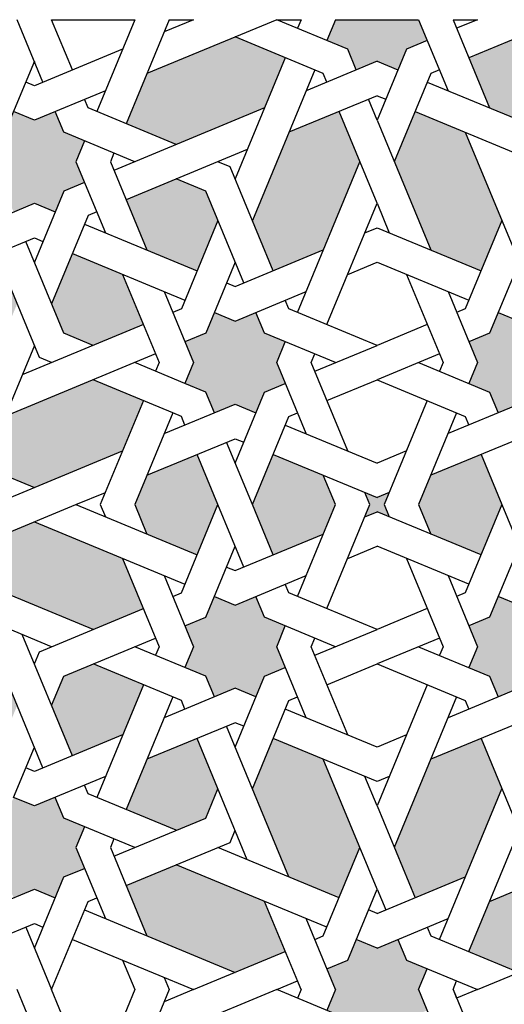
# Model space of a CAD drawing. Units: metres. Extents: x 1170 to 13885, y 1790 to 9550.
# Drawn here: x 7357 to 7757, y 5462 to 6274 of the extents above; entities that cross this region are included whole.
import ezdxf

# ---------------------------------------------------------------- set-up
doc = ezdxf.new("R2010")
doc.units = ezdxf.units.M

msp = doc.modelspace()

# ---------------------------------------------------------------- hatches: boundary and pattern name
h = msp.add_hatch(color=232)
h.dxf.hatch_style = 1
h.paths.add_polyline_path([(7651.68, 5880.03), (7641.63, 5884.19), (7645.8, 5874.14), (7641.63, 5864.09), (7651.68, 5868.25), (7651.68, 5874.14)])
h.paths.add_polyline_path([(7241.63, 5484.19), (7245.8, 5474.14), (7251.68, 5474.14), (7257.57, 5474.14), (7261.73, 5484.19), (7251.68, 5480.03)])
h.paths.add_polyline_path([(7241.63, 6264.09), (7251.68, 6268.25), (7261.73, 6264.09), (7257.57, 6274.14), (7251.68, 6274.14), (7245.8, 6274.14)])
h.paths.add_polyline_path([(6861.73, 5864.09), (6857.57, 5874.14), (6861.73, 5884.19), (6851.68, 5880.03), (6851.68, 5874.14), (6851.68, 5868.25)])
at = {"lineweight": 30}
h = msp.add_hatch(color=142, dxfattribs=at)
h.dxf.hatch_style = 1
h.paths.add_polyline_path([(7627.42, 5498.4), (7610.26, 5491.3), (7617.37, 5474.14), (7651.68, 5474.14), (7651.68, 5508.45), (7634.53, 5515.56)])
h.paths.add_polyline_path([(7627.42, 6249.87), (7634.53, 6232.72), (7651.68, 6239.82), (7651.68, 6274.14), (7617.37, 6274.14), (7610.26, 6256.98)])
h = msp.add_hatch(color=142, dxfattribs=at)
h.dxf.hatch_style = 1
h.paths.add_polyline_path([(7651.68, 6239.82), (7668.84, 6232.72), (7675.95, 6249.87), (7693.1, 6256.98), (7686, 6274.14), (7651.68, 6274.14)])
h.paths.add_polyline_path([(7903.16, 6081.25), (7861.73, 6064.09), (7844.58, 6022.67), (7886, 6005.51), (7910.26, 6015.56), (7920.31, 6039.82)])
h.paths.add_polyline_path([(7793.1, 6132.72), (7783.05, 6108.45), (7800.21, 6067.03), (7841.63, 6084.19), (7858.79, 6125.61), (7817.37, 6142.77)])
h = msp.add_hatch(color=232)
h.dxf.hatch_style = 1
h.paths.add_polyline_path([(8057.57, 5474.14), (8061.73, 5484.19), (8051.68, 5480.03), (8041.63, 5484.19), (8045.8, 5474.14), (8051.68, 5474.14)])
h.paths.add_polyline_path([(7661.73, 5884.19), (7651.68, 5880.03), (7651.68, 5874.14), (7651.68, 5868.25), (7661.73, 5864.09), (7657.57, 5874.14)])
h.paths.add_polyline_path([(8441.63, 5884.19), (8445.8, 5874.14), (8441.63, 5864.09), (8451.68, 5868.25), (8451.68, 5874.14), (8451.68, 5880.03)])
h.paths.add_polyline_path([(8041.63, 6264.09), (8051.68, 6268.25), (8061.73, 6264.09), (8057.57, 6274.14), (8051.68, 6274.14), (8045.8, 6274.14)])
h = msp.add_hatch(color=232, dxfattribs=at)
h.dxf.hatch_style = 1
h.paths.add_polyline_path([(7534.53, 5488.35), (7575.95, 5505.51), (7558.79, 5546.93), (7486, 5577.08), (7444.58, 5559.92), (7461.73, 5518.5)])
h.paths.add_polyline_path([(7578.89, 5567.03), (7620.31, 5549.87), (7637.47, 5591.3), (7607.32, 5664.09), (7565.9, 5681.25), (7548.74, 5639.82)])
h.paths.add_polyline_path([(7548.74, 6108.45), (7565.9, 6067.03), (7607.32, 6084.19), (7637.47, 6156.98), (7620.31, 6198.4), (7578.89, 6181.25)])
h.paths.add_polyline_path([(7461.73, 6229.77), (7444.58, 6188.35), (7486, 6171.19), (7558.79, 6201.35), (7575.95, 6242.77), (7534.53, 6259.92)])
h.paths.add_polyline_path([(7017.37, 6171.19), (7058.79, 6188.35), (7041.63, 6229.77), (6968.84, 6259.92), (6927.42, 6242.77), (6944.58, 6201.35)])
h.paths.add_polyline_path([(6924.48, 6181.25), (6883.05, 6198.4), (6865.9, 6156.98), (6896.05, 6084.19), (6937.47, 6067.03), (6954.63, 6108.45)])
h.paths.add_polyline_path([(6954.63, 5639.82), (6937.47, 5681.25), (6896.05, 5664.09), (6865.9, 5591.3), (6883.05, 5549.87), (6924.48, 5567.03)])
h.paths.add_polyline_path([(7041.63, 5518.5), (7058.79, 5559.92), (7017.37, 5577.08), (6944.58, 5546.93), (6927.42, 5505.51), (6968.84, 5488.35)])
h = msp.add_hatch(color=232, dxfattribs=at)
h.dxf.hatch_style = 1
h.paths.add_polyline_path([(7665.9, 5591.3), (7683.05, 5549.87), (7724.48, 5567.03), (7754.63, 5639.82), (7737.47, 5681.25), (7696.05, 5664.09)])
h.paths.add_polyline_path([(7744.58, 5546.93), (7727.42, 5505.51), (7768.84, 5488.35), (7841.63, 5518.5), (7858.79, 5559.92), (7817.37, 5577.08)])
h.paths.add_polyline_path([(8286, 5577.08), (8244.58, 5559.92), (8261.73, 5518.5), (8334.53, 5488.35), (8375.95, 5505.51), (8358.79, 5546.93)])
h.paths.add_polyline_path([(8407.32, 5664.09), (8365.9, 5681.25), (8348.74, 5639.82), (8378.89, 5567.03), (8420.31, 5549.87), (8437.47, 5591.3)])
h.paths.add_polyline_path([(8348.74, 6108.45), (8365.9, 6067.03), (8407.32, 6084.19), (8437.47, 6156.98), (8420.31, 6198.4), (8378.89, 6181.25)])
h.paths.add_polyline_path([(8358.79, 6201.35), (8375.95, 6242.77), (8334.53, 6259.92), (8261.73, 6229.77), (8244.58, 6188.35), (8286, 6171.19)])
h.paths.add_polyline_path([(7817.37, 6171.19), (7858.79, 6188.35), (7841.63, 6229.77), (7768.84, 6259.92), (7727.42, 6242.77), (7744.58, 6201.35)])
h.paths.add_polyline_path([(7696.05, 6084.19), (7737.47, 6067.03), (7754.63, 6108.45), (7724.48, 6181.25), (7683.05, 6198.4), (7665.9, 6156.98)])
h = msp.add_hatch(color=142, dxfattribs=at)
h.dxf.hatch_style = 1
h.paths.add_polyline_path([(7344.58, 5567.03), (7351.68, 5549.87), (7368.84, 5556.98), (7386, 5549.87), (7393.1, 5567.03), (7410.26, 5574.14), (7403.16, 5591.3), (7410.26, 5608.45), (7393.1, 5615.56), (7386, 5632.72), (7368.84, 5625.61), (7351.68, 5632.72), (7344.58, 5615.56), (7327.42, 5608.45), (7334.53, 5591.3), (7327.42, 5574.14)])
h.paths.add_polyline_path([(7441.63, 5684.19), (7458.79, 5725.61), (7417.37, 5742.77), (7393.1, 5732.72), (7383.05, 5708.45), (7400.21, 5667.03)])
h.paths.add_polyline_path([(7444.58, 5622.67), (7486, 5605.51), (7510.26, 5615.56), (7520.31, 5639.82), (7503.16, 5681.25), (7461.73, 5664.09)])
h.paths.add_polyline_path([(7500.21, 5756.98), (7493.1, 5739.82), (7510.26, 5732.72), (7517.37, 5715.56), (7534.53, 5722.67), (7551.68, 5715.56), (7558.79, 5732.72), (7575.95, 5739.82), (7568.84, 5756.98), (7575.95, 5774.14), (7558.79, 5781.25), (7551.68, 5798.4), (7534.53, 5791.3), (7517.37, 5798.4), (7510.26, 5781.25), (7493.1, 5774.14)])
h.paths.add_polyline_path([(7520.31, 5874.14), (7503.16, 5915.56), (7461.73, 5898.4), (7451.68, 5874.14), (7461.73, 5849.87), (7503.16, 5832.72)])
h.paths.add_polyline_path([(7565.9, 5832.72), (7607.32, 5849.87), (7617.37, 5874.14), (7607.32, 5898.4), (7565.9, 5915.56), (7548.74, 5874.14)])
h.paths.add_polyline_path([(7534.53, 5956.98), (7551.68, 5949.87), (7558.79, 5967.03), (7575.95, 5974.14), (7568.84, 5991.3), (7575.95, 6008.45), (7558.79, 6015.56), (7551.68, 6032.72), (7534.53, 6025.61), (7517.37, 6032.72), (7510.26, 6015.56), (7493.1, 6008.45), (7500.21, 5991.3), (7493.1, 5974.14), (7510.26, 5967.03), (7517.37, 5949.87)])
h.paths.add_polyline_path([(7417.37, 6005.51), (7458.79, 6022.67), (7441.63, 6064.09), (7400.21, 6081.25), (7383.05, 6039.82), (7393.1, 6015.56)])
h.paths.add_polyline_path([(7503.16, 6067.03), (7520.31, 6108.45), (7510.26, 6132.72), (7486, 6142.77), (7444.58, 6125.61), (7461.73, 6084.19)])
h.paths.add_polyline_path([(7393.1, 6132.72), (7410.26, 6139.82), (7403.16, 6156.98), (7410.26, 6174.14), (7393.1, 6181.25), (7386, 6198.4), (7368.84, 6191.3), (7351.68, 6198.4), (7344.58, 6181.25), (7327.42, 6174.14), (7334.53, 6156.98), (7327.42, 6139.82), (7344.58, 6132.72), (7351.68, 6115.56), (7368.84, 6122.67), (7386, 6115.56)])
h = msp.add_hatch(color=142, dxfattribs=at)
h.dxf.hatch_style = 1
h.paths.add_polyline_path([(7793.1, 6015.56), (7786, 6032.72), (7768.84, 6025.61), (7751.68, 6032.72), (7744.58, 6015.56), (7727.42, 6008.45), (7734.53, 5991.3), (7727.42, 5974.14), (7744.58, 5967.03), (7751.68, 5949.87), (7768.84, 5956.98), (7786, 5949.87), (7793.1, 5967.03), (7810.26, 5974.14), (7803.16, 5991.3), (7810.26, 6008.45)])
h.paths.add_polyline_path([(7968.84, 6156.98), (7975.95, 6174.14), (7958.79, 6181.25), (7951.68, 6198.4), (7934.53, 6191.3), (7917.37, 6198.4), (7910.26, 6181.25), (7893.1, 6174.14), (7900.21, 6156.98), (7893.1, 6139.82), (7910.26, 6132.72), (7917.37, 6115.56), (7934.53, 6122.67), (7951.68, 6115.56), (7958.79, 6132.72), (7975.95, 6139.82)])
h.paths.add_polyline_path([(8010.26, 6125.61), (8027.42, 6084.19), (8051.68, 6074.14), (8075.95, 6084.19), (8093.1, 6125.61), (8051.68, 6142.77)])
h.paths.add_polyline_path([(8193.1, 6181.25), (8186, 6198.4), (8168.84, 6191.3), (8151.68, 6198.4), (8144.58, 6181.25), (8127.42, 6174.14), (8134.53, 6156.98), (8127.42, 6139.82), (8144.58, 6132.72), (8151.68, 6115.56), (8168.84, 6122.67), (8186, 6115.56), (8193.1, 6132.72), (8210.26, 6139.82), (8203.16, 6156.98), (8210.26, 6174.14)])
h.paths.add_polyline_path([(8244.58, 6125.61), (8261.73, 6084.19), (8303.16, 6067.03), (8320.31, 6108.45), (8310.26, 6132.72), (8286, 6142.77)])
h.paths.add_polyline_path([(8200.21, 6081.25), (8183.05, 6039.82), (8193.1, 6015.56), (8217.37, 6005.51), (8258.79, 6022.67), (8241.63, 6064.09)])
h.paths.add_polyline_path([(8368.84, 5991.3), (8375.95, 6008.45), (8358.79, 6015.56), (8351.68, 6032.72), (8334.53, 6025.61), (8317.37, 6032.72), (8310.26, 6015.56), (8293.1, 6008.45), (8300.21, 5991.3), (8293.1, 5974.14), (8310.26, 5967.03), (8317.37, 5949.87), (8334.53, 5956.98), (8351.68, 5949.87), (8358.79, 5967.03), (8375.95, 5974.14)])
h = msp.add_hatch(color=232, dxfattribs=at)
h.dxf.hatch_style = 1
h.paths.add_polyline_path([(7368.84, 5859.92), (7327.42, 5842.77), (7344.58, 5801.35), (7417.37, 5771.19), (7458.79, 5788.35), (7441.63, 5829.77)])
h.paths.add_polyline_path([(7441.63, 5918.5), (7458.79, 5959.92), (7417.37, 5977.08), (7344.58, 5946.93), (7327.42, 5905.51), (7368.84, 5888.35)])
h.paths.add_polyline_path([(7354.63, 6039.82), (7337.47, 6081.25), (7296.05, 6064.09), (7265.9, 5991.3), (7283.05, 5949.87), (7324.48, 5967.03)])
h.paths.add_polyline_path([(7178.89, 5967.03), (7220.31, 5949.87), (7237.47, 5991.3), (7207.32, 6064.09), (7165.9, 6081.25), (7148.74, 6039.82)])
h.paths.add_polyline_path([(7086, 5977.08), (7044.58, 5959.92), (7061.73, 5918.5), (7134.53, 5888.35), (7175.95, 5905.51), (7158.79, 5946.93)])
h.paths.add_polyline_path([(7061.73, 5829.77), (7044.58, 5788.35), (7086, 5771.19), (7158.79, 5801.35), (7175.95, 5842.77), (7134.53, 5859.92)])
h.paths.add_polyline_path([(7148.74, 5708.45), (7165.9, 5667.03), (7207.32, 5684.19), (7237.47, 5756.98), (7220.31, 5798.4), (7178.89, 5781.25)])
h.paths.add_polyline_path([(7296.05, 5684.19), (7337.47, 5667.03), (7354.63, 5708.45), (7324.48, 5781.25), (7283.05, 5798.4), (7265.9, 5756.98)])
h = msp.add_hatch(color=142, dxfattribs=at)
h.dxf.hatch_style = 1
h.paths.add_polyline_path([(7800.21, 5915.56), (7783.05, 5874.14), (7800.21, 5832.72), (7841.63, 5849.87), (7851.68, 5874.14), (7841.63, 5898.4)])
h.paths.add_polyline_path([(7737.47, 5915.56), (7696.05, 5898.4), (7686, 5874.14), (7696.05, 5849.87), (7737.47, 5832.72), (7754.63, 5874.14)])
h.paths.add_polyline_path([(8303.16, 5915.56), (8261.73, 5898.4), (8251.68, 5874.14), (8261.73, 5849.87), (8303.16, 5832.72), (8320.31, 5874.14)])
h.paths.add_polyline_path([(8407.32, 5898.4), (8365.9, 5915.56), (8348.74, 5874.14), (8365.9, 5832.72), (8407.32, 5849.87), (8417.37, 5874.14)])
h = msp.add_hatch(color=142, dxfattribs=at)
h.dxf.hatch_style = 1
h.paths.add_polyline_path([(7744.58, 5781.25), (7727.42, 5774.14), (7734.53, 5756.98), (7727.42, 5739.82), (7744.58, 5732.72), (7751.68, 5715.56), (7768.84, 5722.67), (7786, 5715.56), (7793.1, 5732.72), (7810.26, 5739.82), (7803.16, 5756.98), (7810.26, 5774.14), (7793.1, 5781.25), (7786, 5798.4), (7768.84, 5791.3), (7751.68, 5798.4)])
h.paths.add_polyline_path([(7861.73, 5684.19), (7903.16, 5667.03), (7920.31, 5708.45), (7910.26, 5732.72), (7886, 5742.77), (7844.58, 5725.61)])
h.paths.add_polyline_path([(7800.21, 5681.25), (7783.05, 5639.82), (7793.1, 5615.56), (7817.37, 5605.51), (7858.79, 5622.67), (7841.63, 5664.09)])
h.paths.add_polyline_path([(7934.53, 5625.61), (7917.37, 5632.72), (7910.26, 5615.56), (7893.1, 5608.45), (7900.21, 5591.3), (7893.1, 5574.14), (7910.26, 5567.03), (7917.37, 5549.87), (7934.53, 5556.98), (7951.68, 5549.87), (7958.79, 5567.03), (7975.95, 5574.14), (7968.84, 5591.3), (7975.95, 5608.45), (7958.79, 5615.56), (7951.68, 5632.72)])
h.paths.add_polyline_path([(8051.68, 5605.51), (8093.1, 5622.67), (8075.95, 5664.09), (8051.68, 5674.14), (8027.42, 5664.09), (8010.26, 5622.67)])
h.paths.add_polyline_path([(8010.26, 5559.92), (8027.42, 5518.5), (8051.68, 5508.45), (8075.95, 5518.5), (8093.1, 5559.92), (8051.68, 5577.08)])
h.paths.add_polyline_path([(8134.53, 5591.3), (8127.42, 5574.14), (8144.58, 5567.03), (8151.68, 5549.87), (8168.84, 5556.98), (8186, 5549.87), (8193.1, 5567.03), (8210.26, 5574.14), (8203.16, 5591.3), (8210.26, 5608.45), (8193.1, 5615.56), (8186, 5632.72), (8168.84, 5625.61), (8151.68, 5632.72), (8144.58, 5615.56), (8127.42, 5608.45)])
h.paths.add_polyline_path([(8183.05, 5708.45), (8200.21, 5667.03), (8241.63, 5684.19), (8258.79, 5725.61), (8217.37, 5742.77), (8193.1, 5732.72)])
h.paths.add_polyline_path([(8244.58, 5622.67), (8286, 5605.51), (8310.26, 5615.56), (8320.31, 5639.82), (8303.16, 5681.25), (8261.73, 5664.09)])
h.paths.add_polyline_path([(8310.26, 5732.72), (8317.37, 5715.56), (8334.53, 5722.67), (8351.68, 5715.56), (8358.79, 5732.72), (8375.95, 5739.82), (8368.84, 5756.98), (8375.95, 5774.14), (8358.79, 5781.25), (8351.68, 5798.4), (8334.53, 5791.3), (8317.37, 5798.4), (8310.26, 5781.25), (8293.1, 5774.14), (8300.21, 5756.98), (8293.1, 5739.82)])
h = msp.add_hatch(color=142, dxfattribs=at)
h.dxf.hatch_style = 1
h.paths.add_polyline_path([(7675.95, 5498.4), (7668.84, 5515.56), (7651.68, 5508.45), (7651.68, 5474.14), (7686, 5474.14), (7693.1, 5491.3)])
h.paths.add_polyline_path([(8427.42, 5498.4), (8410.26, 5491.3), (8417.37, 5474.14), (8451.68, 5474.14), (8451.68, 5508.45), (8434.53, 5515.56)])
h = msp.add_hatch(color=142, dxfattribs=at)
h.dxf.hatch_style = 1
h.paths.add_polyline_path([(7627.42, 5449.87), (7634.53, 5432.72), (7651.68, 5439.82), (7651.68, 5474.14), (7617.37, 5474.14), (7610.26, 5456.98)])
h.paths.add_polyline_path([(6875.95, 5449.87), (6893.1, 5456.98), (6886, 5474.14), (6851.68, 5474.14), (6851.68, 5439.82), (6868.84, 5432.72)])
h = msp.add_hatch(color=142, dxfattribs=at)
h.dxf.hatch_style = 1
h.paths.add_polyline_path([(7675.95, 5449.87), (7693.1, 5456.98), (7686, 5474.14), (7651.68, 5474.14), (7651.68, 5439.82), (7668.84, 5432.72)])
h.paths.add_polyline_path([(7675.95, 4698.4), (7668.84, 4715.56), (7651.68, 4708.45), (7651.68, 4674.14), (7686, 4674.14), (7693.1, 4691.3)])

# ---------------------------------------------------------------- linework, layer by layer
for p, q in [((7375.95, 6222.67), (7354.63, 6274.14)), ((7383.05, 6274.14), (7451.68, 6274.14)), ((7400.21, 6232.72), (7383.05, 6274.14)), ((7451.68, 6274.14), (7420.31, 6198.4)), ((7480.11, 6274.14), (7444.58, 6188.35)), ((7568.84, 6274.14), (7461.73, 6229.77)), ((7500.21, 6274.14), (7475.95, 6264.09)), ((7480.11, 6274.14), (7500.21, 6274.14)), ((7568.84, 6274.14), (7588.94, 6274.14)), ((7627.42, 6249.87), (7568.84, 6274.14)), ((7588.94, 6274.14), (7586, 6267.03)), ((7617.37, 6274.14), (7610.26, 6256.98)), ((7617.37, 6274.14), (7651.68, 6274.14)), ((7651.68, 6274.14), (7686, 6274.14)), ((7686, 6274.14), (7710.26, 6215.56)), ((7714.42, 6274.14), (7734.53, 6274.14)), ((7714.42, 6274.14), (7744.58, 6201.35)), ((7734.53, 6274.14), (7717.37, 6267.03)), ((7803.16, 6274.14), (7727.42, 6242.77)), ((7607.32, 6229.77), (7534.53, 6259.92)), ((7693.1, 6256.98), (7675.95, 6249.87)), ((7441.63, 6249.87), (7368.84, 6219.72)), ((7634.53, 6232.72), (7627.42, 6249.87)), ((7675.95, 6249.87), (7651.68, 6191.3)), ((7368.84, 6239.82), (7344.58, 6181.25)), ((7575.95, 6242.77), (7534.53, 6142.77)), ((7651.68, 6239.82), (7593.1, 6215.56)), ((7651.68, 6239.82), (7668.84, 6232.72)), ((7600.21, 6232.72), (7548.74, 6108.45)), ((7610.26, 6222.67), (7607.32, 6229.77)), ((7696.05, 6229.77), (7665.9, 6156.98)), ((7703.16, 6232.72), (7696.05, 6229.77)), ((7368.84, 6219.72), (7361.73, 6222.67)), ((7693.1, 6222.67), (7817.37, 6171.19)), ((7427.42, 6215.56), (7368.84, 6191.3)), ((7413.21, 6201.35), (7410.26, 6208.45)), ((7651.68, 6211.4), (7578.89, 6181.25)), ((7651.68, 6191.3), (7644.58, 6208.45)), ((7651.68, 6211.4), (7658.79, 6208.45)), ((7368.84, 6191.3), (7351.68, 6198.4)), ((7393.1, 6181.25), (7386, 6198.4)), ((7486, 6171.19), (7413.21, 6201.35)), ((7558.79, 6201.35), (7434.53, 6149.87)), ((7651.68, 6122.67), (7620.31, 6198.4)), ((7683.05, 6198.4), (7783.05, 6156.98)), ((7651.68, 6191.3), (7696.05, 6084.19)), ((7451.68, 6156.98), (7393.1, 6181.25)), ((7724.48, 6181.25), (7775.95, 6056.98)), ((7410.26, 6174.14), (7403.16, 6156.98)), ((7434.53, 6164.09), (7431.58, 6156.98)), ((7544.58, 6167.03), (7444.58, 6125.61)), ((7403.16, 6156.98), (7427.42, 6098.4)), ((7431.58, 6156.98), (7461.73, 6084.19)), ((7530.36, 6152.82), (7520.31, 6156.98)), ((7586, 6032.72), (7637.47, 6156.98)), ((7565.9, 6067.03), (7530.36, 6152.82)), ((7410.26, 6139.82), (7393.1, 6132.72)), ((7510.26, 6132.72), (7486, 6142.77)), ((7393.1, 6132.72), (7368.84, 6074.14)), ((7541.63, 6056.98), (7510.26, 6132.72)), ((7310.26, 6098.4), (7368.84, 6122.67)), ((7368.84, 6122.67), (7386, 6115.56)), ((7420.31, 6115.56), (7413.21, 6112.62)), ((7610.26, 6022.67), (7651.68, 6122.67)), ((7651.68, 6122.67), (7661.73, 6098.4)), ((7413.21, 6112.62), (7383.05, 6039.82)), ((7520.31, 6108.45), (7490.16, 6035.66)), ((7754.63, 6108.45), (7724.48, 6035.66)), ((7410.26, 6105.51), (7503.16, 6067.03)), ((7641.63, 6098.4), (7651.68, 6102.57)), ((7651.68, 6102.57), (7737.47, 6067.03)), ((7296.05, 6064.09), (7368.84, 6094.24)), ((7393.1, 6015.56), (7361.73, 6091.3)), ((7368.84, 6094.24), (7375.95, 6091.3)), ((7534.53, 6054.04), (7607.32, 6084.19)), ((7373, 5995.46), (7337.47, 6081.25)), ((7400.21, 6081.25), (7493.1, 6042.77)), ((7534.53, 6074.14), (7510.26, 6015.56)), ((7627.42, 6064.09), (7651.68, 6074.14)), ((7651.68, 6074.14), (7727.42, 6042.77)), ((7768.84, 6074.14), (7744.58, 6015.56)), ((7441.63, 6064.09), (7471.78, 5991.3)), ((7675.95, 6064.09), (7706.1, 5991.3)), ((7527.42, 6056.98), (7534.53, 6054.04)), ((7475.95, 6049.87), (7500.21, 5991.3)), ((7534.53, 6025.61), (7593.1, 6049.87)), ((7578.89, 6035.66), (7575.95, 6042.77)), ((7710.26, 6049.87), (7734.53, 5991.3)), ((7490.16, 6035.66), (7483.05, 6032.72)), ((7651.68, 6005.51), (7578.89, 6035.66)), ((7724.48, 6035.66), (7717.37, 6032.72)), ((7517.37, 6032.72), (7534.53, 6025.61)), ((7558.79, 6015.56), (7551.68, 6032.72)), ((7751.68, 6032.72), (7768.84, 6025.61)), ((7458.79, 6022.67), (7358.79, 5981.25)), ((7693.1, 6022.67), (7651.68, 6005.51)), ((7417.37, 6005.51), (7393.1, 6015.56)), ((7510.26, 6015.56), (7493.1, 6008.45)), ((7617.37, 5991.3), (7558.79, 6015.56)), ((7744.58, 6015.56), (7727.42, 6008.45)), ((7368.84, 6005.51), (7327.42, 5905.51)), ((7568.84, 5991.3), (7575.95, 6008.45)), ((7600.21, 5984.19), (7651.68, 6005.51)), ((7468.84, 5998.4), (7344.58, 5946.93)), ((7383.05, 5991.3), (7373, 5995.46)), ((7597.27, 5991.3), (7600.21, 5998.4)), ((7703.16, 5998.4), (7651.68, 5977.08)), ((7493.1, 5974.14), (7451.68, 5991.3)), ((7471.78, 5991.3), (7468.84, 5984.19)), ((7500.21, 5991.3), (7493.1, 5974.14)), ((7593.1, 5932.72), (7568.84, 5991.3)), ((7627.42, 5918.5), (7597.27, 5991.3)), ((7686, 5991.3), (7744.58, 5967.03)), ((7706.1, 5991.3), (7703.16, 5984.19)), ((7734.53, 5991.3), (7727.42, 5974.14)), ((7483.05, 5949.87), (7417.37, 5977.08)), ((7510.26, 5967.03), (7493.1, 5974.14)), ((7558.79, 5967.03), (7575.95, 5974.14)), ((7610.26, 5959.92), (7651.68, 5977.08)), ((7651.68, 5977.08), (7724.48, 5946.93)), ((7517.37, 5949.87), (7510.26, 5967.03)), ((7534.53, 5908.45), (7558.79, 5967.03)), ((7744.58, 5967.03), (7751.68, 5949.87)), ((7458.79, 5959.92), (7423.26, 5874.14)), ((7475.95, 5932.72), (7534.53, 5956.98)), ((7534.53, 5956.98), (7551.68, 5949.87)), ((7693.1, 5959.92), (7657.57, 5874.14)), ((7768.84, 5956.98), (7710.26, 5932.72)), ((7483.05, 5949.87), (7451.68, 5874.14)), ((7490.16, 5946.93), (7483.05, 5949.87)), ((7493.1, 5939.82), (7490.16, 5946.93)), ((7548.74, 5874.14), (7578.89, 5946.93)), ((7578.89, 5946.93), (7586, 5949.87)), ((7717.37, 5949.87), (7686, 5874.14)), ((7724.48, 5946.93), (7727.42, 5939.82)), ((7575.95, 5939.82), (7651.68, 5908.45)), ((7461.73, 5898.4), (7534.53, 5928.55)), ((7548.74, 5874.14), (7527.42, 5925.61)), ((7534.53, 5928.55), (7541.63, 5925.61)), ((7768.84, 5928.55), (7696.05, 5898.4)), ((7334.53, 5874.14), (7441.63, 5918.5)), ((7520.31, 5874.14), (7503.16, 5915.56)), ((7565.9, 5915.56), (7651.68, 5880.03)), ((7675.95, 5918.5), (7651.68, 5908.45)), ((7737.47, 5915.56), (7754.63, 5874.14)), ((7327.42, 5905.51), (7368.84, 5888.35)), ((7617.37, 5874.14), (7607.32, 5898.4)), ((7403.16, 5874.14), (7427.42, 5884.19)), ((7645.8, 5874.14), (7641.63, 5884.19)), ((7661.73, 5884.19), (7651.68, 5880.03)), ((7327.42, 5842.77), (7403.16, 5874.14)), ((7403.16, 5874.14), (7503.16, 5832.72)), ((7423.26, 5874.14), (7427.42, 5864.09)), ((7451.68, 5874.14), (7451.68, 5874.14)), ((7451.68, 5874.14), (7461.73, 5849.87)), ((7490.16, 5801.35), (7520.31, 5874.14)), ((7541.63, 5822.67), (7520.31, 5874.14)), ((7565.9, 5832.72), (7548.74, 5874.14)), ((7586, 5798.4), (7617.37, 5874.14)), ((7610.26, 5788.35), (7645.8, 5874.14)), ((7657.57, 5874.14), (7661.73, 5864.09)), ((7686, 5874.14), (7696.05, 5849.87)), ((7754.63, 5874.14), (7724.48, 5801.35)), ((7754.63, 5874.14), (7775.95, 5822.67)), ((7641.63, 5864.09), (7651.68, 5868.25)), ((7737.47, 5832.72), (7651.68, 5868.25)), ((7368.84, 5859.92), (7493.1, 5808.45)), ((7534.53, 5819.72), (7607.32, 5849.87)), ((7510.26, 5781.25), (7534.53, 5839.82)), ((7627.42, 5829.77), (7651.68, 5839.82)), ((7727.42, 5808.45), (7651.68, 5839.82)), ((7768.84, 5839.82), (7744.58, 5781.25)), ((7417.37, 5771.19), (7268.84, 5832.72)), ((7441.63, 5829.77), (7471.78, 5756.98)), ((7675.95, 5829.77), (7706.1, 5756.98)), ((7475.95, 5815.56), (7500.21, 5756.98)), ((7527.42, 5822.67), (7534.53, 5819.72)), ((7534.53, 5791.3), (7593.1, 5815.56)), ((7710.26, 5815.56), (7734.53, 5756.98)), ((7578.89, 5801.35), (7575.95, 5808.45)), ((7483.05, 5798.4), (7490.16, 5801.35)), ((7651.68, 5771.19), (7578.89, 5801.35)), ((7724.48, 5801.35), (7717.37, 5798.4)), ((7383.05, 5756.98), (7283.05, 5798.4)), ((7517.37, 5798.4), (7534.53, 5791.3)), ((7558.79, 5781.25), (7551.68, 5798.4)), ((7768.84, 5791.3), (7751.68, 5798.4)), ((7373, 5752.82), (7458.79, 5788.35)), ((7693.1, 5788.35), (7651.68, 5771.19)), ((7375.95, 5656.98), (7324.48, 5781.25)), ((7493.1, 5774.14), (7510.26, 5781.25)), ((7617.37, 5756.98), (7558.79, 5781.25)), ((7744.58, 5781.25), (7727.42, 5774.14)), ((7400.21, 5667.03), (7358.79, 5767.03)), ((7568.84, 5756.98), (7575.95, 5774.14)), ((7600.21, 5749.87), (7651.68, 5771.19)), ((7393.1, 5732.72), (7468.84, 5764.09)), ((7597.27, 5756.98), (7600.21, 5764.09)), ((7703.16, 5764.09), (7651.68, 5742.77)), ((7368.84, 5742.77), (7373, 5752.82)), ((7510.26, 5732.72), (7451.68, 5756.98)), ((7471.78, 5756.98), (7468.84, 5749.87)), ((7500.21, 5756.98), (7493.1, 5739.82)), ((7593.1, 5698.4), (7568.84, 5756.98)), ((7627.42, 5684.19), (7597.27, 5756.98)), ((7686, 5756.98), (7744.58, 5732.72)), ((7706.1, 5756.98), (7703.16, 5749.87)), ((7734.53, 5756.98), (7727.42, 5739.82)), ((7490.16, 5712.62), (7417.37, 5742.77)), ((7610.26, 5725.61), (7651.68, 5742.77)), ((7651.68, 5742.77), (7724.48, 5712.62)), ((7558.79, 5732.72), (7575.95, 5739.82)), ((7383.05, 5708.45), (7393.1, 5732.72)), ((7458.79, 5725.61), (7420.31, 5632.72)), ((7517.37, 5715.56), (7510.26, 5732.72)), ((7534.53, 5674.14), (7558.79, 5732.72)), ((7693.1, 5725.61), (7651.68, 5625.61)), ((7744.58, 5732.72), (7751.68, 5715.56)), ((7534.53, 5722.67), (7475.95, 5698.4)), ((7551.68, 5715.56), (7534.53, 5722.67)), ((7768.84, 5722.67), (7710.26, 5698.4)), ((7483.05, 5715.56), (7444.58, 5622.67)), ((7493.1, 5705.51), (7490.16, 5712.62)), ((7548.74, 5639.82), (7578.89, 5712.62)), ((7578.89, 5712.62), (7586, 5715.56)), ((7717.37, 5715.56), (7665.9, 5591.3)), ((7724.48, 5712.62), (7727.42, 5705.51)), ((7651.68, 5674.14), (7575.95, 5705.51)), ((7534.53, 5694.24), (7461.73, 5664.09)), ((7541.63, 5691.3), (7534.53, 5694.24)), ((7768.84, 5694.24), (7696.05, 5664.09)), ((7578.89, 5567.03), (7527.42, 5691.3)), ((7441.63, 5684.19), (7368.84, 5654.04)), ((7544.58, 5581.25), (7503.16, 5681.25)), ((7651.68, 5645.71), (7565.9, 5681.25)), ((7675.95, 5684.19), (7651.68, 5674.14)), ((7737.47, 5681.25), (7773, 5595.46)), ((7351.68, 5632.72), (7368.84, 5674.14)), ((7651.68, 5556.98), (7607.32, 5664.09)), ((7368.84, 5654.04), (7361.73, 5656.98)), ((7427.42, 5649.87), (7368.84, 5625.61)), ((7651.68, 5625.61), (7641.63, 5649.87)), ((7661.73, 5649.87), (7651.68, 5645.71)), ((7413.21, 5635.66), (7410.26, 5642.77)), ((7510.26, 5615.56), (7520.31, 5639.82)), ((7703.16, 5515.56), (7754.63, 5639.82)), ((7368.84, 5625.61), (7351.68, 5632.72)), ((7393.1, 5615.56), (7386, 5632.72)), ((7486, 5605.51), (7413.21, 5635.66)), ((7651.68, 5625.61), (7683.05, 5549.87)), ((7451.68, 5591.3), (7393.1, 5615.56)), ((7434.53, 5584.19), (7510.26, 5615.56)), ((7410.26, 5608.45), (7403.16, 5591.3)), ((7530.36, 5595.46), (7534.53, 5605.51)), ((7727.42, 5505.51), (7768.84, 5605.51)), ((7434.53, 5598.4), (7431.58, 5591.3)), ((7744.58, 5546.93), (7868.84, 5598.4)), ((7403.16, 5591.3), (7427.42, 5532.72)), ((7431.58, 5591.3), (7461.73, 5518.5)), ((7444.58, 5559.92), (7530.36, 5595.46)), ((7620.31, 5549.87), (7520.31, 5591.3)), ((7607.32, 5518.5), (7637.47, 5591.3)), ((7393.1, 5567.03), (7410.26, 5574.14)), ((7610.26, 5525.61), (7486, 5577.08)), ((7368.84, 5508.45), (7393.1, 5567.03)), ((7651.68, 5536.88), (7724.48, 5567.03)), ((7310.26, 5532.72), (7368.84, 5556.98)), ((7368.84, 5556.98), (7386, 5549.87)), ((7627.42, 5498.4), (7651.68, 5556.98)), ((7651.68, 5556.98), (7658.79, 5539.82)), ((7383.05, 5474.14), (7413.21, 5546.93)), ((7413.21, 5546.93), (7420.31, 5549.87)), ((7588.94, 5474.14), (7558.79, 5546.93)), ((7410.26, 5539.82), (7534.53, 5488.35)), ((7651.68, 5536.88), (7644.58, 5539.82)), ((7651.68, 5536.88), (7658.79, 5539.82)), ((7617.37, 5474.14), (7593.1, 5532.72)), ((7651.68, 5508.45), (7710.26, 5532.72)), ((7296.05, 5498.4), (7368.84, 5528.55)), ((7361.73, 5525.61), (7383.05, 5474.14)), ((7368.84, 5528.55), (7375.95, 5525.61)), ((7693.1, 5525.61), (7696.05, 5518.5)), ((7400.21, 5515.56), (7500.21, 5474.14)), ((7600.21, 5515.56), (7607.32, 5518.5)), ((7651.68, 5508.45), (7634.53, 5515.56)), ((7668.84, 5515.56), (7675.95, 5498.4)), ((7696.05, 5518.5), (7768.84, 5488.35)), ((7734.53, 5474.14), (7841.63, 5518.5)), ((7441.63, 5498.4), (7451.68, 5474.14)), ((7500.21, 5474.14), (7575.95, 5505.51)), ((7610.26, 5491.3), (7627.42, 5498.4)), ((7675.95, 5498.4), (7734.53, 5474.14)), ((7686, 5474.14), (7693.1, 5491.3)), ((7475.95, 5484.19), (7480.11, 5474.14)), ((7375.95, 5422.67), (7354.63, 5474.14)), ((7400.21, 5432.72), (7383.05, 5474.14)), ((7451.68, 5474.14), (7420.31, 5398.4)), ((7480.11, 5474.14), (7444.58, 5388.35)), ((7568.84, 5474.14), (7461.73, 5429.77)), ((7500.21, 5474.14), (7475.95, 5464.09)), ((7568.84, 5474.14), (7586, 5481.25)), ((7627.42, 5449.87), (7568.84, 5474.14)), ((7588.94, 5474.14), (7586, 5481.25)), ((7588.94, 5474.14), (7586, 5467.03)), ((7617.37, 5474.14), (7610.26, 5456.98)), ((7686, 5474.14), (7710.26, 5415.56)), ((7714.42, 5474.14), (7717.37, 5481.25)), ((7714.42, 5474.14), (7744.58, 5401.35)), ((7714.42, 5474.14), (7717.37, 5467.03)), ((7734.53, 5474.14), (7717.37, 5467.03))]:
    msp.add_line(p, q, dxfattribs=at)

doc.saveas('drawing.dxf')
